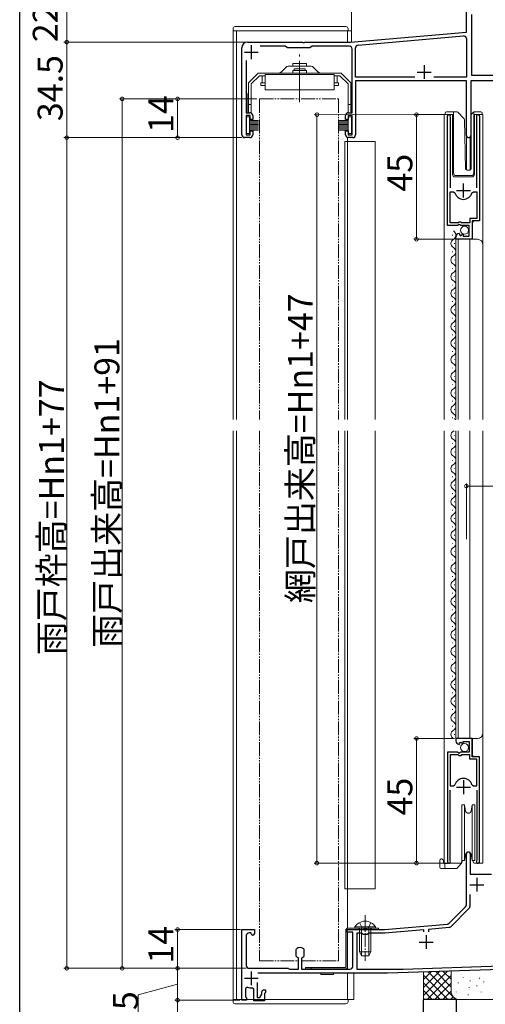
# Model space of a CAD drawing. Extents: x 0 to 990, y 0 to 1603.
# Drawn here: x 0 to 168, y 670 to 1026 of the extents above; entities that cross this region are included whole.
import ezdxf

# ---------------------------------------------------------------- set-up
doc = ezdxf.new("R2010")
doc.units = 0
for name, pattern in [('YCENTER_1', [13, 10, -1, 1, -1]), ('YDIVIDE_1', [15, 10, -1, 1, -1, 1, -1]), ('YHIDDEN_1', [4, 3, -1])]:
    doc.linetypes.add(name, pattern=pattern)
for name, color, linetype, lineweight in [('YKK_11', 7, 'CONTINUOUS', 30), ('YKK_12', 2, 'CONTINUOUS', 13), ('YKK_13', 4, 'CONTINUOUS', 13), ('YKK_D', 6, 'CONTINUOUS', 13), ('YSS_K', 3, 'CONTINUOUS', 13)]:
    doc.layers.add(name, color=color, linetype=linetype, lineweight=lineweight)
doc.layers.add('YKK_ZWAK', color=7, linetype='CONTINUOUS')
doc.styles.get("Standard").update_dxf_attribs({"font": 'txt', "bigfont": 'BIGFONT'})

msp = doc.modelspace()

# ---------------------------------------------------------------- linework, layer by layer
at = {"layer": 'YKK_11', "color": 0, "linetype": 'ByBlock', "lineweight": -2, "ltscale": 0.5}
for p, q in [((161.17, 1021.15), (161.17, 1039.29)), ((163.1, 1005.42), (163.1, 1027.46)), ((119.37, 1017.49), (161.17, 1021.15)), ((82.17, 1017.49), (102.02, 1017.49)), ((102.02, 1017.49), (102.2, 1017.37)), ((102.2, 1017.37), (102.75, 1017.37)), ((102.75, 1017.37), (102.93, 1017.49)), ((102.93, 1017.49), (119.37, 1017.49)), ((122.09, 1016.42), (160.09, 1019.75)), ((161.17, 1018.75), (161.17, 1004.79)), ((80.17, 983.99), (80.17, 1015.49)), ((95.81, 1015.99), (86.8, 1015.99)), ((96.67, 1015.49), (95.81, 1015.99)), ((104.67, 1015.49), (96.67, 1015.49)), ((105.54, 1015.99), (104.67, 1015.49)), ((118.97, 1015.99), (105.54, 1015.99)), ((119.97, 991.99), (119.97, 1014.99)), ((121.17, 1004.79), (121.17, 1015.43)), ((81.67, 1010.89), (81.67, 991.99)), ((142.55, 1004.79), (121.17, 1004.79)), ((142.55, 1004.79), (121.17, 1004.79)), ((161.17, 1003.49), (121.17, 1003.49)), ((121.17, 1003.49), (121.17, 983.99)), ((161.17, 1004.79), (149.4, 1004.79)), ((161.17, 983.81), (161.17, 1003.49)), ((179.72, 1003.49), (162.8, 1003.49)), ((162.8, 1003.49), (162.8, 983.81)), ((176.82, 1005.42), (163.1, 1005.42)), ((81.67, 991.99), (83.07, 991.99)), ((83.17, 990.99), (81.67, 990.99)), ((81.67, 990.99), (81.67, 983.99)), ((83.17, 989.49), (83.17, 990.99)), ((84.07, 989.49), (83.17, 989.49)), ((84.07, 990.99), (84.07, 989.49)), ((117.57, 989.49), (117.57, 990.99)), ((118.47, 989.49), (117.57, 989.49)), ((119.97, 990.99), (118.47, 990.99)), ((118.47, 990.99), (118.47, 989.49)), ((118.57, 991.99), (119.97, 991.99)), ((119.97, 983.99), (119.97, 990.99)), ((154.37, 951.2), (154.37, 990.75)), ((155.38, 990.43), (155.32, 990.26)), ((155.32, 990.26), (155.32, 964.9)), ((164.92, 990.26), (164.87, 990.43)), ((164.92, 964.9), (164.92, 990.26)), ((165.87, 990.75), (165.87, 952.9)), ((83.17, 983.99), (83.17, 985.49)), ((83.17, 985.49), (84.07, 985.49)), ((84.07, 985.49), (84.07, 983.99)), ((117.57, 983.99), (117.57, 985.49)), ((117.57, 985.49), (118.47, 985.49)), ((118.47, 985.49), (118.47, 983.99)), ((83.07, 982.99), (81.17, 982.99)), ((81.67, 983.99), (83.17, 983.99)), ((118.47, 983.99), (119.97, 983.99)), ((120.17, 982.99), (118.57, 982.99)), ((155.32, 952.2), (155.32, 963.4)), ((155.32, 963.4), (156.56, 963.4)), ((155.32, 952.2), (155.32, 963.4)), ((156.56, 963.4), (157.04, 963.03)), ((163.21, 963.03), (163.69, 963.4)), ((163.69, 963.4), (164.92, 963.4)), ((164.92, 963.4), (164.92, 953.8)), ((164.92, 953.8), (162.37, 953.8)), ((162.37, 953.8), (162.37, 952.2)), ((158.01, 951.2), (154.37, 951.2)), ((158.27, 952.2), (155.32, 952.2)), ((158.55, 951.65), (158.01, 951.2)), ((158.57, 952.5), (158.27, 952.2)), ((158.87, 951.5), (158.55, 951.65)), ((159.17, 952.5), (158.57, 952.5)), ((159.17, 951.2), (158.87, 951.5)), ((159.47, 952.2), (159.17, 952.5)), ((162.17, 951.2), (159.17, 951.2)), ((162.37, 952.2), (159.47, 952.2)), ((162.17, 947.4), (162.17, 951.2)), ((165.87, 952.9), (163.27, 952.9)), ((163.27, 952.9), (163.27, 946.3)), ((157.37, 946.3), (157.37, 947.1)), ((163.27, 946.3), (157.37, 946.3)), ((158.56, 948.39), (158.77, 948.14)), ((158.77, 948.14), (158.68, 947.82)), ((158.68, 947.82), (159.15, 947.55)), ((159.15, 947.55), (159.73, 948.13)), ((159.73, 948.13), (159.97, 948.03)), ((159.97, 948.03), (159.97, 947.4)), ((159.97, 947.4), (162.17, 947.4)), ((163.27, 765.96), (157.37, 765.96)), ((157.37, 765.96), (157.37, 765.15)), ((158.68, 764.43), (159.15, 764.7)), ((159.15, 764.7), (159.73, 764.12)), ((159.97, 764.22), (159.97, 764.86)), ((159.97, 764.86), (162.17, 764.86)), ((162.17, 764.86), (162.17, 761.06)), ((163.27, 759.36), (163.27, 765.96)), ((158.56, 763.86), (158.77, 764.11)), ((158.77, 764.11), (158.68, 764.43)), ((159.73, 764.12), (159.97, 764.22)), ((158.01, 761.06), (154.37, 761.06)), ((154.37, 761.06), (154.37, 721.51)), ((155.32, 760.06), (155.32, 748.86)), ((158.27, 760.06), (155.32, 760.06)), ((155.32, 760.06), (155.32, 748.86)), ((158.55, 760.61), (158.01, 761.06)), ((158.57, 759.76), (158.27, 760.06)), ((158.87, 760.76), (158.55, 760.61)), ((159.17, 759.76), (158.57, 759.76)), ((159.17, 761.06), (158.87, 760.76)), ((162.17, 761.06), (159.17, 761.06)), ((159.47, 760.06), (159.17, 759.76)), ((162.37, 760.06), (159.47, 760.06)), ((162.37, 758.46), (162.37, 760.06)), ((164.92, 758.46), (162.37, 758.46)), ((165.87, 759.36), (163.27, 759.36)), ((164.92, 748.86), (164.92, 758.46)), ((165.87, 721.51), (165.87, 759.36)), ((155.32, 748.86), (156.56, 748.86)), ((155.32, 721.99), (155.32, 747.36)), ((156.56, 748.86), (157.04, 749.22)), ((163.21, 749.22), (163.69, 748.86)), ((163.69, 748.86), (164.92, 748.86)), ((164.92, 747.36), (164.92, 721.99)), ((155.38, 721.82), (155.32, 721.99)), ((161.17, 705.87), (161.17, 724.26)), ((162.57, 724.26), (162.57, 716.96)), ((164.92, 721.99), (164.87, 721.82)), ((162.57, 716.96), (170.2, 716.96)), ((162.47, 709.65), (162.47, 705.34)), ((154.95, 699.23), (160.88, 705.17)), ((162.18, 704.63), (155.53, 697.98)), ((131.67, 696.96), (154.33, 698.94)), ((154.91, 697.69), (147.47, 697.04)), ((80.17, 671.46), (80.17, 696.96)), ((80.17, 696.96), (84.67, 696.96)), ((81.77, 694.76), (81.77, 683.96)), ((83.37, 695.76), (82.77, 695.76)), ((83.67, 695.46), (83.37, 695.76)), ((84.67, 696.96), (84.67, 695.46)), ((118.17, 695.96), (118.17, 696.96)), ((118.17, 696.96), (124.22, 696.96)), ((120.17, 695.96), (118.17, 695.96)), ((120.17, 683.66), (120.17, 695.96)), ((123.38, 695.66), (121.67, 695.66)), ((121.67, 695.66), (121.67, 682.66)), ((123.68, 695.41), (123.38, 695.66)), ((123.97, 695.16), (123.68, 695.41)), ((125.37, 695.16), (123.97, 695.16)), ((124.22, 696.96), (124.4, 696.84)), ((124.4, 696.84), (124.95, 696.84)), ((124.95, 696.84), (125.13, 696.96)), ((125.13, 696.96), (131.67, 696.96)), ((125.67, 695.41), (125.37, 695.16)), ((125.97, 695.66), (125.67, 695.41)), ((131.73, 695.66), (125.97, 695.66)), ((145.87, 696.9), (131.73, 695.66)), ((145.87, 696.16), (145.87, 696.9)), ((145.87, 696.16), (145.87, 696.9)), ((147.47, 697.04), (147.47, 696.16)), ((99.77, 689.72), (99.87, 689.94)), ((102.48, 689.94), (102.57, 689.72)), ((99.77, 687.4), (99.77, 689.72)), ((99.87, 687.18), (99.77, 687.4)), ((100.62, 686.53), (100.44, 686.81)), ((100.62, 682.66), (100.62, 686.53)), ((101.91, 686.81), (101.72, 686.53)), ((101.72, 686.53), (101.72, 682.66)), ((102.57, 687.4), (102.48, 687.18)), ((102.57, 689.72), (102.57, 687.4)), ((82.77, 682.96), (96.97, 682.96)), ((96.97, 682.96), (97.17, 682.81)), ((138.38, 682.66), (173.57, 683.89)), ((132.67, 681.16), (85.97, 681.16)), ((97.17, 682.81), (97.36, 682.66)), ((97.36, 682.66), (100.62, 682.66)), ((101.72, 682.66), (119.17, 682.66)), ((121.67, 682.66), (138.38, 682.66)), ((173.67, 682.59), (132.67, 681.16)), ((82.17, 676.15), (81.47, 675.69)), ((84.47, 675.38), (83.92, 675.88)), ((85.67, 677.81), (85.67, 672.36)), ((81.47, 675.69), (81.47, 672.66)), ((81.47, 672.66), (81.67, 672.46)), ((81.67, 672.46), (81.87, 672.26)), ((81.87, 672.26), (81.87, 671.46)), ((84.47, 671.16), (84.47, 675.38)), ((85.67, 672.36), (86.67, 672.36)), ((86.67, 672.36), (87.37, 673.57)), ((87.37, 673.57), (87.37, 674.46)), ((88.07, 675.16), (88.67, 675.16)), ((88.52, 674.07), (88.37, 673.87)), ((88.37, 673.87), (88.37, 671.16)), ((88.67, 674.26), (88.52, 674.07)), ((88.67, 675.16), (88.67, 674.26)), ((81.87, 671.46), (80.17, 671.46)), ((88.37, 671.16), (84.47, 671.16))]:
    msp.add_line(p, q, dxfattribs=at)
at = {"layer": 'YKK_11', "color": 2, "ltscale": 0.5}
for p, q in [((81.07, 1013.89), (86.07, 1013.89)), ((83.57, 1016.39), (83.57, 1011.39)), ((143.47, 1006.69), (148.47, 1006.69)), ((145.97, 1009.19), (145.97, 1004.19)), ((157.62, 963.9), (162.62, 963.9)), ((160.12, 961.4), (160.12, 966.4)), ((160.12, 750.86), (160.12, 745.86)), ((157.62, 748.36), (162.62, 748.36)), ((164.97, 715.66), (164.97, 710.66)), ((162.47, 713.16), (167.47, 713.16)), ((146.67, 694.96), (146.67, 689.96)), ((144.17, 692.46), (149.17, 692.46)), ((81.07, 679.36), (86.07, 679.36)), ((83.57, 681.86), (83.57, 676.86))]:
    msp.add_line(p, q, dxfattribs=at)
at = {"layer": 'YKK_11', "color": 0, "linetype": 'ByBlock', "lineweight": -2, "ltscale": 0.5}
for centre, radius, start, end in [((82.17, 1015.49), 2, 90, 180), ((160.17, 1018.75), 1, 360, 95), ((118.97, 1014.99), 1, 0, 90), ((122.17, 1015.43), 1, 95, 180), ((83.07, 990.99), 1, 0, 90), ((118.57, 990.99), 1, 90, 180), ((154.92, 990.75), 0.55, 325.4396, 180), ((165.32, 990.75), 0.55, 0, 214.5607), ((81.17, 983.99), 1, 180, 270), ((83.07, 983.99), 1, 270, 360), ((118.57, 983.99), 1, 180, 270), ((120.17, 983.99), 1, 270, 360), ((161.99, 983.81), 0.815, 180, 0), ((160.12, 963.9), 3.2, 195.6806, 270), ((160.12, 963.9), 3.2, 270, 344.3194), ((158.67, 947.1), 1.3, 95.2159, 180), ((158.67, 765.15), 1.3, 180, 264.7841), ((160.12, 748.36), 3.2, 90, 164.3194), ((160.12, 748.36), 3.2, 15.6806, 90), ((161.87, 724.26), 0.7, 360, 180), ((154.92, 721.51), 0.55, 180, 34.5604), ((165.32, 721.51), 0.55, 145.4393, 360), ((160.17, 705.87), 1, 315, 0), ((161.47, 705.34), 1, 315, 0), ((154.24, 699.94), 1, 275, 315), ((154.82, 698.68), 1, 275, 315), ((82.77, 694.76), 1, 90, 180), ((84.17, 695.46), 0.5, 180, 0), ((101.17, 688.56), 1.9, 46.5675, 133.4325), ((101.17, 688.56), 1.9, 226.5675, 247.2716), ((101.17, 688.56), 1.9, 292.7284, 313.4325), ((82.77, 683.96), 1, 180, 270), ((119.17, 683.66), 1, 270, 360), ((83.57, 679.36), 3.5, 246.4218, 275.7392), ((88.07, 674.46), 0.7, 90, 180)]:
    msp.add_arc(centre, radius, start, end, dxfattribs=at)
at = {"layer": 'YKK_12'}
for p, q in [((119.67, 1156.98), (119.67, 1017.52)), ((76.97, 1021.59), (76.97, 881.13)), ((76.97, 1021.59), (119.67, 1021.59)), ((78.27, 1021.59), (78.27, 881.13)), ((118.27, 1021.59), (118.27, 1017.49)), ((117.27, 881.13), (117.27, 981.59)), ((117.27, 981.59), (118.27, 981.59)), ((118.27, 983.04), (118.27, 881.13)), ((128.27, 981.59), (118.27, 981.59)), ((128.27, 881.13), (128.27, 981.59)), ((161.17, 982.99), (161.17, 971.36)), ((161.17, 982.99), (161.17, 971.36)), ((161.17, 982.99), (162.57, 982.99)), ((162.57, 971.3), (162.57, 982.99)), ((76.97, 877.13), (76.97, 671.66)), ((78.27, 877.13), (78.27, 671.66)), ((117.27, 711.66), (117.27, 877.13)), ((118.27, 877.13), (118.27, 697.45)), ((128.27, 711.66), (128.27, 877.13)), ((162.57, 724.96), (161.17, 724.96)), ((117.27, 711.66), (128.27, 711.66)), ((118.27, 682.66), (118.27, 696.16)), ((118.27, 681.16), (118.27, 671.66)), ((132.67, 681.16), (119.67, 681.16)), ((120.57, 681.16), (120.57, 671.66)), ((120.57, 681.16), (120.57, 671.66)), ((172.64, 682.56), (132.68, 681.16)), ((76.97, 671.66), (120.57, 671.66)), ((76.97, 671.66), (80.19, 671.66))]:
    msp.add_line(p, q, dxfattribs=at)
at = {"layer": 'YKK_12', "linetype": 'YDIVIDE_1', "ltscale": 0.5}
for p, q in [((86.58, 996.99), (86.57, 881.13)), ((86.58, 996.99), (115.08, 996.99)), ((115.08, 996.99), (115.07, 881.13)), ((86.57, 877.13), (86.57, 685.66)), ((115.07, 877.13), (115.07, 685.66)), ((86.57, 685.66), (100.62, 685.66)), ((101.72, 685.66), (115.07, 685.66))]:
    msp.add_line(p, q, dxfattribs=at)
at = {"layer": 'YKK_12', "ltscale": 1.5}
for p, q in [((156.17, 991.3), (153.17, 991.3)), ((153.17, 881.13), (153.17, 991.3)), ((154.37, 991.3), (154.37, 961.7)), ((156.17, 991.3), (156.17, 969.8)), ((164.07, 969.8), (164.07, 991.3)), ((167.17, 991.3), (164.07, 991.3)), ((165.87, 991.3), (165.87, 962.9)), ((167.17, 881.13), (167.17, 991.3)), ((157.17, 968.8), (163.07, 968.8)), ((163.87, 952.9), (163.37, 952.4)), ((163.37, 952.4), (163.37, 946.3)), ((156.11, 947.88), (156.11, 947.68)), ((157.37, 946.3), (165.17, 946.3)), ((157.37, 881.13), (157.37, 946.3)), ((158.17, 881.13), (158.17, 946.3)), ((162.37, 881.13), (162.37, 946.3)), ((156.87, 944.88), (156.87, 944.68)), ((156.11, 941.88), (156.11, 941.68)), ((156.87, 938.88), (156.87, 938.68)), ((156.11, 935.88), (156.11, 935.68)), ((156.87, 932.88), (156.87, 932.68)), ((156.11, 929.88), (156.11, 929.68)), ((156.87, 926.88), (156.87, 926.68)), ((156.11, 923.88), (156.11, 923.68)), ((156.11, 917.88), (156.11, 917.68)), ((156.87, 920.88), (156.87, 920.68)), ((156.87, 914.88), (156.87, 914.68)), ((156.11, 911.88), (156.11, 911.68)), ((156.87, 908.88), (156.87, 908.68)), ((156.11, 905.88), (156.11, 905.68)), ((156.11, 899.88), (156.11, 899.68)), ((156.87, 902.88), (156.87, 902.68)), ((156.87, 896.88), (156.87, 896.68)), ((156.11, 893.88), (156.11, 893.68)), ((156.87, 890.88), (156.87, 890.68)), ((156.11, 887.88), (156.11, 887.68)), ((156.87, 884.88), (156.87, 884.68)), ((156.11, 881.88), (156.11, 881.68)), ((156.87, 881.55), (156.87, 881.35)), ((153.17, 720.96), (153.17, 877.13)), ((156.87, 875.55), (156.87, 875.35)), ((157.37, 765.96), (157.37, 877.13)), ((158.17, 765.96), (158.17, 877.13)), ((162.37, 765.96), (162.37, 877.13)), ((167.17, 720.96), (167.17, 877.13)), ((156.11, 872.55), (156.11, 872.35)), ((156.87, 869.55), (156.87, 869.35)), ((156.11, 866.55), (156.11, 866.35)), ((156.87, 863.55), (156.87, 863.35)), ((156.11, 860.55), (156.11, 860.35)), ((156.87, 857.55), (156.87, 857.35)), ((156.11, 854.55), (156.11, 854.35)), ((156.87, 851.55), (156.87, 851.35)), ((156.11, 848.55), (156.11, 848.35)), ((156.87, 845.55), (156.87, 845.35)), ((156.11, 842.55), (156.11, 842.35)), ((156.87, 839.55), (156.87, 839.35)), ((156.11, 836.55), (156.11, 836.35)), ((156.87, 833.55), (156.87, 833.35)), ((156.11, 830.55), (156.11, 830.35)), ((156.87, 827.55), (156.87, 827.35)), ((156.11, 824.55), (156.11, 824.35)), ((156.87, 821.55), (156.87, 821.35)), ((156.11, 818.55), (156.11, 818.35)), ((156.87, 815.55), (156.87, 815.35)), ((156.11, 812.55), (156.11, 812.35)), ((156.87, 809.55), (156.87, 809.35)), ((156.11, 806.55), (156.11, 806.35)), ((156.11, 800.55), (156.11, 800.35)), ((156.87, 803.55), (156.87, 803.35)), ((156.87, 797.55), (156.87, 797.35)), ((156.11, 794.55), (156.11, 794.35)), ((156.87, 791.55), (156.87, 791.35)), ((156.11, 788.55), (156.11, 788.35)), ((156.11, 782.55), (156.11, 782.35)), ((156.87, 785.55), (156.87, 785.35)), ((156.87, 779.55), (156.87, 779.35)), ((156.11, 776.55), (156.11, 776.35)), ((156.87, 773.55), (156.87, 773.35)), ((156.11, 770.55), (156.11, 770.35)), ((156.87, 767.55), (156.87, 767.35)), ((157.37, 765.96), (165.17, 765.96)), ((163.37, 759.86), (163.37, 765.96)), ((163.87, 759.36), (163.37, 759.86)), ((165.87, 720.96), (165.87, 740.74)), ((161.17, 724.27), (161.17, 724.67)), ((162.57, 717.25), (162.57, 724.67)), ((153.17, 720.96), (159.38, 720.96)), ((165.32, 720.96), (167.17, 720.96))]:
    msp.add_line(p, q, dxfattribs=at)
for centre, radius, start, end in [((157.17, 969.8), 1, 180, 270), ((163.07, 969.8), 1, 270, 0), ((157.33, 944.78), 1.72, 119.1906, 240.8094), ((155.66, 947.78), 1.72, 299.1994, 60.8006), ((165.17, 944.3), 2, 0, 90), ((155.66, 941.78), 1.72, 299.1994, 60.8006), ((157.33, 938.78), 1.72, 119.1906, 240.8094), ((155.66, 935.78), 1.72, 299.1994, 60.8006), ((157.33, 932.78), 1.72, 119.1906, 240.8094), ((157.33, 926.78), 1.72, 119.1906, 240.8094), ((155.66, 929.78), 1.72, 299.1994, 60.8006), ((155.66, 923.78), 1.72, 299.1994, 60.8006), ((157.33, 920.78), 1.72, 119.1906, 240.8094), ((155.66, 917.78), 1.72, 299.1994, 60.8006), ((157.33, 914.78), 1.72, 119.1906, 240.8094), ((155.66, 911.78), 1.72, 299.1994, 60.8006), ((157.33, 908.78), 1.72, 119.1906, 240.8094), ((155.66, 905.78), 1.72, 299.1994, 60.8006), ((157.33, 902.78), 1.72, 119.1906, 240.8094), ((155.66, 899.78), 1.72, 299.1994, 60.8006), ((157.33, 896.78), 1.72, 119.1906, 240.8094), ((155.66, 893.78), 1.72, 299.1994, 60.8006), ((157.33, 890.78), 1.72, 119.1906, 240.8094), ((155.66, 887.78), 1.72, 299.1994, 60.8006), ((157.33, 884.78), 1.72, 119.1906, 240.8094), ((155.66, 881.78), 1.72, 337.5311, 60.8006), ((157.33, 875.45), 1.72, 119.1906, 240.8094), ((155.66, 878.45), 1.72, 299.1994, 309.4639), ((155.66, 872.45), 1.72, 299.1994, 60.8006), ((157.33, 869.45), 1.72, 119.1906, 240.8094), ((155.66, 866.45), 1.72, 299.1994, 60.8006), ((157.33, 863.45), 1.72, 119.1906, 240.8094), ((155.66, 860.45), 1.72, 299.1994, 60.8006), ((157.33, 857.45), 1.72, 119.1906, 240.8094), ((155.66, 854.45), 1.72, 299.1994, 60.8006), ((157.33, 851.45), 1.72, 119.1906, 240.8094), ((157.33, 845.45), 1.72, 119.1906, 240.8094), ((155.66, 848.45), 1.72, 299.1994, 60.8006), ((155.66, 842.45), 1.72, 299.1994, 60.8006), ((157.33, 839.45), 1.72, 119.1906, 240.8094), ((155.66, 836.45), 1.72, 299.1994, 60.8006), ((157.33, 833.45), 1.72, 119.1906, 240.8094), ((157.33, 827.45), 1.72, 119.1906, 240.8094), ((155.66, 830.45), 1.72, 299.1994, 60.8006), ((155.66, 824.45), 1.72, 299.1994, 60.8006), ((157.33, 821.45), 1.72, 119.1906, 240.8094), ((155.66, 818.45), 1.72, 299.1994, 60.8006), ((157.33, 815.45), 1.72, 119.1906, 240.8094), ((157.33, 809.45), 1.72, 119.1906, 240.8094), ((155.66, 812.45), 1.72, 299.1994, 60.8006), ((155.66, 806.45), 1.72, 299.1994, 60.8006), ((157.33, 803.45), 1.72, 119.1906, 240.8094), ((155.66, 800.45), 1.72, 299.1994, 60.8006), ((157.33, 797.45), 1.72, 119.1906, 240.8094), ((155.66, 794.45), 1.72, 299.1994, 60.8006), ((157.33, 791.45), 1.72, 119.1906, 240.8094), ((155.66, 788.45), 1.72, 299.1994, 60.8006), ((157.33, 785.45), 1.72, 119.1906, 240.8094), ((155.66, 782.45), 1.72, 299.1994, 60.8006), ((157.33, 779.45), 1.72, 119.1906, 240.8094), ((155.66, 776.45), 1.72, 299.1994, 60.8006), ((157.33, 773.45), 1.72, 119.1906, 240.8094), ((155.66, 770.45), 1.72, 299.1994, 60.8006), ((157.33, 767.45), 1.72, 119.1906, 240.8094), ((165.17, 767.96), 2, 270, 0)]:
    msp.add_arc(centre, radius, start, end, dxfattribs=at)
at = {"layer": 'YKK_13', "linetype": 'Continuous', "lineweight": 13, "ltscale": 0.5}
for p, q in [((76.97, 1021.59), (76.97, 1022.34)), ((76.97, 1021.59), (118.47, 1021.59)), ((77.72, 1023.09), (117.72, 1023.09)), ((118.47, 1022.34), (118.47, 1021.59)), ((76.97, 671.66), (118.47, 671.66)), ((76.97, 671.66), (76.97, 670.91)), ((77.72, 670.16), (117.72, 670.16)), ((118.47, 670.91), (118.47, 671.66))]:
    msp.add_line(p, q, dxfattribs=at)
at = {"layer": 'YKK_13', "linetype": 'YCENTER_1', "ltscale": 1.5}
msp.add_line((101.02, 995.75), (101.02, 1013.03), dxfattribs=at)
at = {"layer": 'YKK_13', "linetype": 'Continuous', "ltscale": 1.5}
for p, q in [((96.11, 1008.5), (94.2, 1006.58)), ((96.82, 1008.79), (101.02, 1008.79)), ((98.52, 1009.79), (103.52, 1009.79)), ((98.52, 1009.79), (98.52, 1008.79)), ((103.52, 1007.29), (98.52, 1007.29)), ((98.52, 1007.29), (98.52, 1006.29)), ((103.02, 1007.79), (99.02, 1007.79)), ((99.02, 1007.79), (99.02, 1007.29)), ((101.02, 1008.79), (105.22, 1008.79)), ((103.02, 1007.79), (103.02, 1007.29)), ((103.52, 1009.79), (103.52, 1008.79)), ((103.52, 1006.29), (103.52, 1007.29)), ((105.93, 1008.5), (107.84, 1006.58)), ((86.07, 1006.29), (82.57, 1002.79)), ((86.49, 1005.29), (83.57, 1002.38)), ((115.97, 1006.29), (86.07, 1006.29)), ((93.49, 1006.29), (86.07, 1006.29)), ((86.49, 1005.29), (88.52, 1005.29)), ((87.52, 1005.29), (87.52, 1002.79)), ((88.52, 1005.29), (87.52, 1005.29)), ((113.52, 1005.79), (88.52, 1005.79)), ((88.52, 1005.79), (88.52, 1000.29)), ((113.52, 1000.29), (113.52, 1005.79)), ((115.56, 1005.29), (113.52, 1005.29)), ((114.52, 1005.29), (113.52, 1005.29)), ((114.52, 1002.79), (114.52, 1005.29)), ((115.56, 1005.29), (118.47, 1002.38)), ((119.47, 1002.79), (115.97, 1006.29)), ((82.57, 1002.79), (82.57, 991.99)), ((83.57, 991.99), (83.57, 1002.38)), ((88.52, 1002.79), (87.02, 1002.79)), ((87.02, 1002.79), (87.02, 1001.79)), ((87.02, 1001.79), (88.52, 1001.79)), ((87.52, 1002.79), (88.52, 1002.79)), ((88.52, 1000.29), (113.52, 1000.29)), ((113.52, 1002.79), (115.02, 1002.79)), ((113.52, 1002.79), (114.52, 1002.79)), ((115.02, 1001.79), (113.52, 1001.79)), ((115.02, 1002.79), (115.02, 1001.79)), ((118.47, 991.99), (118.47, 1002.38)), ((119.47, 991.99), (119.47, 1002.79)), ((82.27, 991.99), (82.27, 998.99)), ((82.27, 998.99), (82.57, 998.99)), ((119.77, 998.99), (119.47, 998.99)), ((119.77, 991.99), (119.77, 998.99)), ((83.57, 994.99), (82.57, 994.99)), ((118.47, 994.99), (119.47, 994.99)), ((82.27, 991.99), (83.57, 991.99)), ((118.47, 991.99), (119.77, 991.99)), ((118.37, 697.46), (129.47, 697.46)), ((120.92, 697.98), (126.67, 697.98)), ((120.92, 697.47), (120.92, 697.98)), ((120.92, 697.47), (126.67, 697.47)), ((122.42, 697.46), (122.42, 696.96)), ((128.42, 697.98), (122.67, 697.98)), ((128.42, 697.47), (122.67, 697.47)), ((122.67, 697.47), (122.67, 688.87)), ((123.33, 687.56), (123.33, 697.47)), ((124.67, 697.46), (124.67, 696.96)), ((126.02, 687.56), (126.02, 697.47)), ((126.67, 688.87), (126.67, 697.47)), ((126.92, 697.46), (126.92, 696.96)), ((128.42, 697.47), (128.42, 697.98)), ((129.47, 696.96), (129.47, 697.46)), ((117.67, 683.44), (117.67, 696.76)), ((118.17, 683.44), (118.17, 696.76)), ((129.47, 696.96), (118.37, 696.96)), ((126.67, 688.87), (122.67, 688.87)), ((122.67, 688.87), (123.37, 687.47)), ((123.37, 687.47), (125.97, 687.47)), ((126.67, 688.87), (125.97, 687.47)), ((117.5, 683.25), (103.18, 683.25)), ((103.18, 683.25), (103.18, 682.75)), ((105.2, 683.25), (105.2, 682.75)), ((103.18, 682.75), (117.5, 682.75)), ((108.69, 682.75), (108.69, 682.66)), ((108.69, 681.16), (108.69, 680.75)), ((108.69, 680.75), (113.18, 680.75)), ((113.18, 682.75), (113.18, 682.66)), ((113.18, 681.16), (113.18, 680.75))]:
    msp.add_line(p, q, dxfattribs=at)
at = {"layer": 'YKK_13', "ltscale": 1.5}
for p, q in [((154.02, 992.3), (156.52, 992.3)), ((156.52, 992.3), (157.72, 992.3)), ((156.52, 991.8), (156.52, 992.3)), ((163.92, 992), (163.92, 992.25)), ((164.13, 992.3), (166.42, 992.3)), ((153.52, 991.3), (153.52, 991.8)), ((156.52, 991.8), (156.52, 970.3)), ((158.07, 992.15), (160.3, 989.92)), ((160.91, 971.78), (160.44, 989.58)), ((162.92, 971.78), (162.92, 991.09)), ((163.07, 991.44), (163.78, 992.15)), ((163.92, 991.59), (163.92, 992)), ((163.92, 970.3), (163.92, 991.59)), ((166.92, 991.8), (166.92, 991.3)), ((161.41, 971.3), (162.44, 971.3)), ((157.52, 969.3), (162.89, 969.3)), ((159.57, 741.96), (160.51, 741.96)), ((159.57, 741.96), (159.57, 731.96)), ((160.51, 741.96), (160.89, 739.79)), ((160.51, 741.96), (160.51, 731.96)), ((162.86, 739.79), (163.24, 741.96)), ((163.24, 741.96), (164.17, 741.96)), ((163.24, 741.96), (163.24, 731.96)), ((164.17, 741.96), (164.17, 731.96)), ((159.57, 731.96), (159.57, 721.96)), ((160.51, 731.96), (160.51, 721.96)), ((163.24, 731.96), (163.24, 721.96)), ((164.17, 731.96), (164.17, 721.96)), ((151.57, 721.96), (151.57, 721.16)), ((152.37, 722.46), (152.07, 722.46)), ((152.87, 721.96), (152.87, 721.16)), ((159.57, 722.07), (159.4, 721.09)), ((160.51, 721.96), (159.57, 721.96)), ((159.74, 721.96), (159.68, 721.59)), ((160.51, 721.96), (159.74, 721.96)), ((160.89, 724.13), (160.51, 721.96)), ((163.24, 721.96), (162.86, 724.13)), ((164.17, 721.96), (163.24, 721.96)), ((163.43, 721.96), (163.64, 721.77)), ((163.43, 721.96), (163.43, 721.96)), ((163.65, 721.44), (163.63, 721.96)), ((151.57, 720.45), (151.57, 721.16)), ((151.57, 720.45), (151.57, 719.46)), ((152.07, 718.96), (153.87, 718.96)), ((153.37, 720.66), (153.28, 720.66)), ((154.42, 720.76), (153.37, 720.76)), ((153.37, 720.76), (153.37, 719.46)), ((153.87, 718.96), (157.47, 718.96)), ((154.42, 720.96), (154.42, 720.76)), ((157.85, 719.14), (159.29, 720.86)), ((159.57, 721.36), (159.42, 721.18)), ((165.32, 720.96), (164.15, 720.96))]:
    msp.add_line(p, q, dxfattribs=at)
at = {"layer": 'YKK_13'}
for p, q in [((81.67, 984.48), (81.67, 990.48)), ((81.67, 990.48), (82.87, 990.48)), ((82.87, 990.48), (82.87, 984.48)), ((82.87, 989.23), (86.17, 989.23)), ((82.87, 988.73), (86.17, 988.73)), ((118.47, 989.23), (115.17, 989.23)), ((118.47, 988.73), (115.17, 988.73)), ((119.67, 990.48), (118.47, 990.48)), ((118.47, 990.48), (118.47, 984.48)), ((119.67, 984.48), (119.67, 990.48)), ((82.87, 988.23), (86.17, 988.23)), ((82.87, 987.73), (86.17, 987.73)), ((82.87, 987.23), (86.17, 987.23)), ((82.87, 986.73), (86.17, 986.73)), ((82.87, 986.23), (86.17, 986.23)), ((82.87, 985.73), (86.17, 985.73)), ((118.47, 988.23), (115.17, 988.23)), ((118.47, 987.73), (115.17, 987.73)), ((118.47, 987.23), (115.17, 987.23)), ((118.47, 986.73), (115.17, 986.73)), ((118.47, 986.23), (115.17, 986.23)), ((118.47, 985.73), (115.17, 985.73)), ((82.87, 984.48), (81.67, 984.48)), ((118.47, 984.48), (119.67, 984.48))]:
    msp.add_line(p, q, dxfattribs=at)
at = {"layer": 'YKK_13', "linetype": 'YCENTER_1', "ltscale": 0.5}
msp.add_line((124.67, 702.17), (124.67, 685.67), dxfattribs=at)
at = {"layer": 'YKK_13', "linetype": 'YHIDDEN_1', "ltscale": 1.5}
for p, q in [((122.62, 699.48), (123.53, 697.62)), ((123.53, 697.62), (124.67, 697.01)), ((125.82, 697.62), (124.67, 697.01)), ((126.72, 699.48), (125.82, 697.62))]:
    msp.add_line(p, q, dxfattribs=at)
at = {"layer": 'YKK_13', "ltscale": 1.5}
for centre in [(160.52, 949.55), (160.52, 762.71)]:
    msp.add_circle(centre, 1.45, dxfattribs=at)
at = {"layer": 'YKK_13', "linetype": 'Continuous', "lineweight": 13, "ltscale": 0.5}
for centre, start, end in [((77.72, 1022.34), 90, 180), ((117.72, 1022.34), 0.0012, 90), ((77.72, 670.91), 180, 270), ((117.72, 670.91), 270, 359.9988)]:
    msp.add_arc(centre, 0.75, start, end, dxfattribs=at)
at = {"layer": 'YKK_13', "linetype": 'Continuous', "ltscale": 1.5}
for centre, radius, start, end in [((93.49, 1007.29), 1, 270, 315), ((96.82, 1007.79), 1, 90, 135), ((105.22, 1007.79), 1, 45, 90), ((108.55, 1007.29), 1, 225, 270), ((118.37, 696.76), 0.7, 90, 180.0003), ((124.67, 695.44), 4.53, 34.0667, 145.9333), ((118.37, 696.76), 0.2, 90, 180.0003), ((117.47, 683.44), 0.2, 272.0003, 0.0003), ((117.47, 683.44), 0.7, 272.0003, 0.0003)]:
    msp.add_arc(centre, radius, start, end, dxfattribs=at)
at = {"layer": 'YKK_13', "ltscale": 1.5}
for centre, radius, start, end in [((154.02, 991.8), 0.5, 90, 180), ((157.72, 991.8), 0.5, 45, 90), ((164.13, 991.8), 0.5, 90, 114.4698), ((166.42, 991.8), 0.5, 0, 90), ((159.94, 989.57), 0.5, 1.5, 45), ((163.42, 991.09), 0.5, 135, 180), ((161.41, 971.8), 0.5, 181.5, 270), ((162.42, 971.78), 0.5, 272, 0), ((157.52, 970.3), 1, 180, 270), ((162.89, 970.3), 1, 270, 358), ((161.87, 739.96), 1, 190, 350), ((152.07, 721.96), 0.5, 90, 180), ((161.87, 723.96), 1, 10, 170), ((152.07, 719.46), 0.5, 180, 270), ((153.37, 721.16), 0.5, 180, 270), ((153.87, 719.46), 0.5, 180.0002, 270), ((157.47, 719.46), 0.5, 270, 320), ((158.91, 721.18), 0.5, 320.0005, 349.9996), ((159.19, 721.68), 0.5, 320.0001, 349.9998), ((164.15, 721.46), 0.5, 182, 270)]:
    msp.add_arc(centre, radius, start, end, dxfattribs=at)
msp.add_open_spline([(163.78, 992.15), (163.78, 992.16), (163.79, 992.17), (163.81, 992.18), (163.83, 992.19), (163.85, 992.21), (163.86, 992.22), (163.88, 992.23), (163.9, 992.24), (163.92, 992.25), (163.92, 992.25)], degree=3, dxfattribs=at)
msp.add_open_spline([(152.87, 721.96), (152.85, 721.99), (152.79, 722.05), (152.71, 722.13), (152.63, 722.21), (152.56, 722.28), (152.5, 722.34), (152.45, 722.39), (152.41, 722.42), (152.39, 722.45), (152.38, 722.46), (152.37, 722.46)], degree=3, knots=[0, 0, 0, 0, 0.1227873, 0.2418442, 0.3535531, 0.4545195, 0.5416752, 0.612372, 0.6644625, 0.6963637, 0.7071062, 0.7071062, 0.7071062, 0.7071062], dxfattribs=at)
at = {"layer": 'YKK_D'}
for p, q in [((16.97, 1017.49), (16.97, 1039.99)), ((74.97, 1017.49), (15.97, 1017.49)), ((81.17, 1017.49), (15.97, 1017.49)), ((16.97, 982.99), (16.97, 1017.49)), ((85.58, 996.99), (35.97, 996.99)), ((36.97, 996.99), (36.97, 682.96)), ((74.97, 996.99), (55.97, 996.99)), ((56.97, 996.99), (56.97, 982.99)), ((153.97, 991.29), (106.27, 991.3)), ((107.23, 720.97), (107.27, 991.3)), ((153.92, 991.3), (142.17, 991.3)), ((143.17, 991.3), (143.17, 946.3)), ((74.97, 982.99), (15.97, 982.99)), ((80.17, 982.99), (15.97, 982.99)), ((16.97, 682.96), (16.97, 982.99)), ((74.97, 982.99), (55.97, 982.99)), ((156.87, 946.3), (142.17, 946.3)), ((156.87, 765.96), (142.17, 765.96)), ((143.17, 720.96), (143.17, 765.96)), ((153.92, 720.96), (106.23, 720.97)), ((153.92, 720.96), (142.17, 720.96)), ((79.67, 696.96), (55.97, 696.96)), ((56.97, 696.96), (56.97, 682.96)), ((74.97, 682.96), (15.97, 682.96)), ((74.97, 682.96), (35.97, 682.96)), ((81.77, 682.96), (55.97, 682.96)), ((74.97, 682.96), (55.97, 682.96)), ((56.97, 671.46), (56.97, 682.96)), ((56.97, 677.21), (42.69, 673.38)), ((42.69, 673.38), (42.69, 650.82)), ((74.97, 671.46), (55.97, 671.46)), ((79.47, 671.46), (55.97, 671.46)), ((56.97, 671.46), (56.97, 652.96))]:
    msp.add_line(p, q, dxfattribs=at)
at = {"layer": 'YKK_D', "ltscale": 1.5}
for p, q in [((161.17, 837.94), (161.17, 858.13)), ((161.17, 857.13), (231.17, 857.13))]:
    msp.add_line(p, q, dxfattribs=at)
at = {"layer": 'YKK_D', "linetype": 'ByBlock', "const_width": 1.27}
for points in [[(16.97, 1017.33, 1), (16.97, 1017.65, 1)], [(16.97, 1017.65, 1), (16.97, 1017.33, 1)], [(36.97, 996.83, 1), (36.97, 997.15, 1)], [(56.97, 996.83, 1), (56.97, 997.15, 1)], [(107.27, 991.14, 1), (107.27, 991.46, 1)], [(143.17, 991.14, 1), (143.17, 991.45, 1)], [(16.97, 982.83, 1), (16.97, 983.15, 1)], [(56.97, 983.15, 1), (56.97, 982.83, 1)], [(143.17, 946.45, 1), (143.17, 946.14, 1)], [(161.33, 857.13, 1), (161.02, 857.13, 1)], [(143.17, 765.8, 1), (143.17, 766.12, 1)], [(107.23, 721.13, 1), (107.23, 720.81, 1)], [(143.17, 721.12, 1), (143.17, 720.8, 1)], [(56.97, 696.8, 1), (56.97, 697.12, 1)], [(16.97, 683.12, 1), (16.97, 682.8, 1)], [(36.97, 683.12, 1), (36.97, 682.8, 1)], [(56.97, 683.12, 1), (56.97, 682.8, 1)], [(56.97, 671.62, 1), (56.97, 671.3, 1)], [(56.97, 671.3, 1), (56.97, 671.62, 1)]]:
    msp.add_lwpolyline(points, format="xyb", close=True, dxfattribs=at)
at = {"layer": 'YKK_ZWAK'}
msp.add_line((0, 0), (0, 1560), dxfattribs=at)
at = {"layer": 'YSS_K', "linetype": 'Continuous', "lineweight": 13}
for p, q in [((145.67, 673.2), (154.39, 681.92)), ((145.67, 676.03), (151.46, 681.82)), ((145.67, 678.86), (148.53, 681.71)), ((145.67, 671.69), (145.67, 681.69)), ((145.67, 680.54), (154.53, 671.69)), ((146.99, 671.69), (155.67, 680.37)), ((147.45, 681.59), (157.36, 671.69)), ((150.11, 681.77), (155.67, 676.2)), ((152.84, 681.86), (155.69, 679.01)), ((155.67, 674.69), (155.67, 681.96)), ((160, 679.69), (160, 679.49)), ((165.93, 679.47), (165.93, 679.27)), ((145.67, 677.72), (151.7, 671.69)), ((149.82, 671.69), (155.67, 677.54)), ((158.17, 677.83), (158.17, 677.63)), ((162.18, 676.16), (162.18, 675.96)), ((162.51, 678.5), (162.51, 678.3)), ((164.97, 676.76), (164.97, 676.56)), ((167.52, 678.16), (167.52, 677.96)), ((145.67, 674.89), (148.88, 671.69)), ((152.65, 671.69), (155.67, 674.72)), ((155.47, 671.69), (156.46, 672.67)), ((157.5, 674.49), (157.5, 674.29)), ((161.84, 673.49), (161.84, 673.29)), ((166.52, 674.49), (166.52, 674.29)), ((145.67, 672.06), (146.05, 671.69)), ((158.67, 671.69), (145.67, 671.69)), ((158.3, 671.69), (158.32, 671.71)), ((173.67, 671.69), (158.67, 671.69))]:
    msp.add_line(p, q, dxfattribs=at)
at = {"layer": 'YSS_K', "color": 0, "linetype": 'Continuous', "lineweight": 30, "ltscale": 1.5}
for p, q in [((145.67, 559.02), (145.67, 671.69)), ((157.67, 671.69), (145.67, 671.69)), ((157.67, 559.02), (157.67, 671.69))]:
    msp.add_line(p, q, dxfattribs=at)
at = {"layer": 'YSS_K', "linetype": 'Continuous', "lineweight": 13}
msp.add_arc((158.67, 674.69), 3, 180, 270, dxfattribs=at)

# ---------------------------------------------------------------- texts
at = {"layer": 'YKK_D'}
for s, rotation, p in [('22.5', 90, (13.72, 1017.46)), ('34.5', 90, (15.47, 988.96)), ('14', 90, (55.47, 984.71)), ('45', 90, (141.67, 963.52)), ('網戸出来高=Hn1+47', 89.9902, (105.74, 814.85)), ('雨戸出来高=Hn1+91', 90, (35.97, 798.69)), ('雨戸枠高=Hn1+77', 90, (15.97, 796.02)), ('45', 90, (141.67, 738.18)), ('14', 90, (55.47, 684.68)), ('11.5', 90, (42.69, 650.82))]:
    msp.add_text(s, height=9, rotation=rotation, dxfattribs=at).set_placement(p)

doc.saveas('drawing.dxf')
